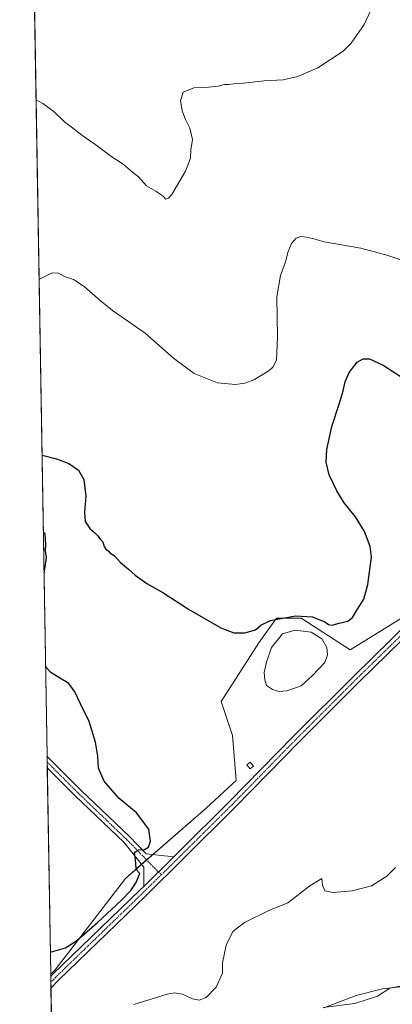
# Model space of a CAD drawing. Units: metres. Extents: x 619089 to 622581, y 4646159 to 4648531.
# Drawn here: x 619089 to 619277, y 4647526 to 4648021 of the extents above; entities that cross this region are included whole.
import ezdxf

# ---------------------------------------------------------------- set-up
doc = ezdxf.new("R2010")
doc.units = ezdxf.units.M
doc.header["$MEASUREMENT"] = 0
doc.linetypes.add('TRAZO_Y_PUNTO', pattern=[1, 0.5, -0.25, 0, -0.25])
for name, color, linetype, lineweight in [('Comarca CxS', 133, 'Continuous', 0), ('Comunidad Autónoma CxS', 142, 'Continuous', 0), ('Cultivos herbáceos CxS', 92, 'Continuous', 0), ('Curva de nivel maestra', 36, 'Continuous', 30), ('Curva de nivel normal', 36, 'Continuous', 0), ('Edificación ligera', 1, 'Continuous', 0), ('Edificación ligera Cxs', 1, 'Continuous', 0), ('Estanque', 2, 'Continuous', 0), ('Estanque Cxs', 2, 'Continuous', 0), ('Matorral', 135, 'Continuous', 0), ('Matorral CxS', 135, 'Continuous', 0), ('Municipio CxS', 142, 'Continuous', 0), ('Pista no pavimentada', 254, 'Continuous', 13), ('Pista no pavimentada Cxs', 254, 'Continuous', 0), ('Pista pavimentada eje', 135, 'TRAZO_Y_PUNTO', 0), ('Provincia CxS', 1, 'Continuous', 0)]:
    doc.layers.add(name, color=color, linetype=linetype, lineweight=lineweight)

# ---------------------------------------------------------------- blocks, each defined once
blk = doc.blocks.new('*U154')
at = {"layer": 'Cultivos herbáceos CxS', "color": 92, "linetype": 'Continuous', "lineweight": 0}
for points in [[(619107.93, 4647359.66, 330.26), (619104.89, 4647541.08, 325.72), (619107.06, 4647543.34, 325.63), (619142.42, 4647589.3, 324.7), (619183.08, 4647624.65, 326.35), (619198.23, 4647638.48, 326.45), (619196.29, 4647661.23, 327.03), (619190.62, 4647678.25, 327.81), (619209.59, 4647707.73, 326.32), (619218.43, 4647720.11, 324.86), (619230.81, 4647720.11, 325.59), (619255.55, 4647704.2, 325.54), (619292.68, 4647727.18, 327.34)], [(619286.29, 4647536.2, 335.2), (619275.45, 4647534.13, 335.05), (619269.25, 4647530, 335.7), (619257.9, 4647526.39, 335.45), (619242, 4647524.46, 334.89)]]:
    blk.add_polyline3d(points, dxfattribs=at)
blk = doc.blocks.new('*U155')
at = {"layer": 'Cultivos herbáceos CxS', "color": 92, "linetype": 'Continuous', "lineweight": 0}
blk.add_polyline3d([(619835.37, 4647713.03, 326.25), (619522.48, 4647948.14, 318.55), (619478.29, 4647921.62, 320.34), (619336.87, 4647773.14, 328.41), (619330.09, 4647759.57, 329.42), (619320.5, 4647753.91, 328.96), (619311.04, 4647744.45, 328.62), (619304.93, 4647734.39, 328.07), (619292.68, 4647727.18, 327.34), (619255.55, 4647704.2, 325.54), (619230.81, 4647720.11, 325.59), (619218.43, 4647720.11, 324.86), (619209.59, 4647707.73, 326.32), (619190.62, 4647678.25, 327.81), (619196.29, 4647661.23, 327.03), (619198.23, 4647638.48, 326.45), (619183.08, 4647624.65, 326.35), (619142.42, 4647589.3, 324.7), (619107.06, 4647543.34, 325.63), (619104.89, 4647541.08, 325.72), (619089.97, 4648429.47, 299.84)], dxfattribs=at)
blk = doc.blocks.new('*U159')
at = {"layer": 'Curva de nivel normal', "color": 36, "linetype": 'Continuous', "lineweight": 0}
blk.add_polyline3d([(619242.18, 4647524.16, 335), (619258.51, 4647530.38, 335), (619271.74, 4647533.84, 335), (619280.65, 4647534.8, 335)], dxfattribs=at)
blk = doc.blocks.new('*U160')
at = {"layer": 'Curva de nivel normal', "color": 36, "linetype": 'Continuous', "lineweight": 0}
blk.add_polyline3d([(619278.4, 4647594.79, 330), (619273.88, 4647590.46, 330), (619266.2, 4647585.48, 330), (619256.49, 4647583.1, 330), (619246.96, 4647582.24, 330), (619242.7, 4647582.98, 330), (619241.58, 4647585.86, 330), (619241.28, 4647589.26, 330), (619235.26, 4647585.63, 330), (619224.1, 4647577.07, 330), (619214.64, 4647573.2, 330), (619202.41, 4647567.18, 330), (619196.5, 4647562.52, 330), (619193.08, 4647555.72, 330), (619191.21, 4647546.83, 330), (619191.33, 4647541.61, 330), (619188.08, 4647534.68, 330), (619183.04, 4647529.46, 330), (619179.62, 4647528.11, 330), (619176.14, 4647528.76, 330), (619171.19, 4647531.05, 330), (619167.06, 4647531.72, 330), (619163.5, 4647531.11, 330), (619146.67, 4647525.96, 330)], dxfattribs=at)
blk = doc.blocks.new('*U163')
at = {"layer": 'Curva de nivel normal', "color": 36, "linetype": 'Continuous', "lineweight": 0}
blk.add_polyline3d([(619268.57, 4648031.75, 315), (619262.5, 4648018.65, 315), (619255.96, 4648009.34, 315), (619252, 4648005.26, 315), (619239.18, 4647996.87, 315), (619229.18, 4647992.52, 315), (619221.85, 4647990.8, 315), (619212.19, 4647990.37, 315), (619201.89, 4647989.12, 315), (619196.99, 4647988.8, 315), (619194.55, 4647988.46, 315), (619192.33, 4647988.48, 315), (619189.13, 4647987.69, 315), (619184.16, 4647987.15, 315), (619176.9, 4647986.86, 315), (619171.42, 4647984.66, 315), (619170.19, 4647980.51, 315), (619171, 4647975.32, 315), (619172.63, 4647970.86, 315), (619174.77, 4647966.63, 315), (619176.14, 4647960.89, 315), (619175.39, 4647955.59, 315), (619175.2, 4647951.54, 315), (619172.64, 4647944.9, 315), (619165.72, 4647933.25, 315), (619164.15, 4647931.36, 315), (619162.64, 4647930.84, 315), (619161.62, 4647932.2, 315), (619159.68, 4647933.59, 315), (619157.69, 4647934.93, 315), (619153, 4647937.58, 315), (619149.05, 4647942.09, 315), (619146.06, 4647944.36, 315), (619141.38, 4647948.41, 315), (619135.06, 4647952.52, 315), (619127.04, 4647958.52, 315), (619120.53, 4647963.11, 315), (619115.2, 4647967.22, 315), (619111.86, 4647969.68, 315), (619106.61, 4647974.76, 315), (619100.84, 4647979.02, 315), (619097.5, 4647980.77, 315)], dxfattribs=at)
blk = doc.blocks.new('*U167')
at = {"layer": 'Curva de nivel normal', "color": 36, "linetype": 'Continuous', "lineweight": 0}
blk.add_polyline3d([(619282.53, 4647899.78, 320), (619273.95, 4647902.7, 320), (619260.92, 4647906.18, 320), (619242.51, 4647909.38, 320), (619236.57, 4647910.99, 320), (619233.62, 4647911.77, 320), (619230.71, 4647912.04, 320), (619228.39, 4647911.17, 320), (619225.95, 4647908.55, 320), (619224.33, 4647904.58, 320), (619223.06, 4647899.35, 320), (619220.52, 4647892.5, 320), (619218.68, 4647881.74, 320), (619219.02, 4647861.43, 320), (619218.44, 4647849.87, 320), (619216.65, 4647846.29, 320), (619214.55, 4647844.51, 320), (619207.11, 4647840.08, 320), (619202.52, 4647838.36, 320), (619197.87, 4647837.59, 320), (619188.85, 4647838.44, 320), (619177.02, 4647843.2, 320), (619166.67, 4647850.95, 320), (619152.33, 4647863.54, 320), (619135.98, 4647874.91, 320), (619129.82, 4647879.96, 320), (619121.68, 4647886.89, 320), (619116.36, 4647890.46, 320), (619111.87, 4647891.96, 320), (619108.7, 4647893.66, 320), (619105.53, 4647893.77, 320), (619099.2, 4647890.62, 320), (619099.02, 4647890.46, 320)], dxfattribs=at)
blk = doc.blocks.new('*U168')
at = {"layer": 'Curva de nivel maestra', "color": 36, "linetype": 'Continuous', "lineweight": 30}
for points in [[(619100.5, 4647802.11, 325), (619107.76, 4647800.36, 325), (619113.92, 4647797.95, 325), (619118.88, 4647794.66, 325), (619121.5, 4647789.86, 325), (619122.56, 4647781.46, 325), (619121.78, 4647773.53, 325), (619122.27, 4647768.77, 325), (619124.5, 4647765.18, 325), (619126.93, 4647763.17, 325), (619128.81, 4647761.38, 325), (619129.79, 4647759.89, 325), (619131.09, 4647758.47, 325), (619131.74, 4647756.19, 325), (619132.6, 4647754.86, 325), (619133.75, 4647754, 325), (619134.74, 4647752.92, 325), (619136.7, 4647751.62, 325), (619139.89, 4647748.07, 325), (619144.03, 4647744.84, 325), (619147.27, 4647741.74, 325), (619153.19, 4647737.52, 325), (619161.31, 4647733, 325), (619174.15, 4647724.6, 325), (619190.43, 4647715.33, 325), (619196.99, 4647712.76, 325), (619202.52, 4647712.75, 325), (619207.84, 4647714.34, 325), (619210.59, 4647716.68, 325), (619215.46, 4647718.97, 325), (619228.06, 4647721.29, 325), (619236.59, 4647720.8, 325), (619242.69, 4647718.37, 325), (619244.68, 4647716.9, 325), (619246.5, 4647716.65, 325), (619249.31, 4647717.5, 325), (619254.36, 4647718.72, 325), (619256.73, 4647720.45, 325), (619259.22, 4647724.69, 325), (619262.32, 4647729.74, 325), (619264.36, 4647737.02, 325), (619266.32, 4647750.78, 325), (619265.51, 4647756.15, 325), (619262.75, 4647763.78, 325), (619258.13, 4647771.14, 325), (619252.54, 4647778.21, 325), (619248.77, 4647784.14, 325), (619244.99, 4647792.2, 325), (619243.37, 4647798.57, 325), (619243.72, 4647804.98, 325), (619246.26, 4647816.57, 325), (619249.99, 4647827.77, 325), (619252.04, 4647834.48, 325), (619252.99, 4647839.07, 325), (619255.05, 4647843.77, 325), (619259.04, 4647848.84, 325), (619262.01, 4647850.64, 325), (619265.28, 4647850.61, 325), (619272.1, 4647847.41, 325), (619285, 4647838.96, 325)], [(619101.5, 4647742.93, 325), (619101.92, 4647744.75, 325), (619102.77, 4647750.68, 325), (619102.23, 4647754.06, 325), (619102.35, 4647757.02, 325), (619102.11, 4647762.53, 325), (619101.16, 4647763.2, 325)], [(619104.7, 4647552.28, 325), (619105.2, 4647552.45, 325), (619112.23, 4647554.41, 325), (619117.98, 4647558.01, 325), (619128.43, 4647567.09, 325), (619140.52, 4647578.29, 325), (619145.19, 4647583.18, 325), (619147.84, 4647587.29, 325), (619149.74, 4647591.72, 325), (619148.72, 4647592.71, 325), (619147.81, 4647594.46, 325), (619147.56, 4647598.64, 325), (619147.07, 4647602.32, 325), (619148.85, 4647603.68, 325), (619152.12, 4647603.8, 325), (619154.02, 4647605.02, 325), (619155.03, 4647608.04, 325), (619154.14, 4647614.08, 325), (619147.98, 4647622.25, 325), (619139.14, 4647629.69, 325), (619131.78, 4647638.17, 325), (619128.88, 4647644.73, 325), (619128.52, 4647650.78, 325), (619127.44, 4647657.79, 325), (619124.22, 4647668.25, 325), (619119.83, 4647677.08, 325), (619117.01, 4647683.06, 325), (619113.95, 4647687.33, 325), (619108.88, 4647690.32, 325), (619104.97, 4647692.82, 325), (619102.67, 4647695.25, 325), (619102.28, 4647696.19, 325)]]:
    blk.add_polyline3d(points, dxfattribs=at)

msp = doc.modelspace()

# ---------------------------------------------------------------- linework, layer by layer
at = {"layer": 'Comarca CxS', "color": 133, "linetype": 'Continuous', "lineweight": 0}
msp.add_polyline3d([(622581.32, 4646217.76, 297.27), (619128.1, 4646159, 338.07), (619089.25, 4648472.12, 300.37), (622541.31, 4648530.89, 275.24), (622581.32, 4646217.76, 297.27)], close=True, dxfattribs=at)
at = {"layer": 'Comunidad Autónoma CxS', "color": 142, "linetype": 'Continuous', "lineweight": 0}
msp.add_polyline3d([(619826.55, 4646170.88, 333.12), (619128.1, 4646159, 338.07), (619089.25, 4648472.12, 300.37), (620689.4, 4648499.36, 298.73), (622541.31, 4648530.89, 275.24), (622581.32, 4646217.76, 297.27), (619826.55, 4646170.88, 333.12)], close=True, dxfattribs=at)
at = {"layer": 'Cultivos herbáceos CxS', "color": 92, "linetype": 'Continuous', "lineweight": 0}
for points in [[(619104.89, 4647541.08, 325.72), (619103.14, 4647644.89, 322.95), (619103.09, 4647647.76, 323.03), (619103.05, 4647650.64, 322.97), (619095.09, 4648124.37, 308.57), (619095.04, 4648127.11, 308.7), (619095, 4648129.84, 308.67), (619093.39, 4648225.5, 305.92), (619093.35, 4648228.06, 305.91), (619093.31, 4648230.62, 305.69), (619089.97, 4648429.44, 299.84), (619089.97, 4648429.47, 299.84)], [(619104.89, 4647541.08, 325.72), (619107.06, 4647543.34, 325.63), (619142.42, 4647589.3, 324.7), (619150.6, 4647596.41, 325.07), (619153.1, 4647598.59, 325.3), (619156.2, 4647601.28, 325.13), (619183.08, 4647624.65, 326.35), (619198.23, 4647638.49, 326.45), (619196.29, 4647661.23, 327.03), (619190.62, 4647678.25, 327.81), (619209.59, 4647707.73, 326.32), (619218.43, 4647720.11, 324.86), (619230.81, 4647720.11, 325.59), (619255.55, 4647704.2, 325.54), (619292.68, 4647727.18, 327.34), (619294.8, 4647728.43, 327.57), (619301, 4647732.07, 327.9), (619304.93, 4647734.39, 328.07)], [(619104.89, 4647541.08, 325.72), (619107.06, 4647543.34, 325.63), (619142.42, 4647589.3, 324.7), (619150.6, 4647596.41, 325.07), (619153.1, 4647598.59, 325.3), (619156.2, 4647601.28, 325.13), (619183.08, 4647624.65, 326.35), (619198.23, 4647638.49, 326.45), (619196.29, 4647661.23, 327.03), (619190.62, 4647678.25, 327.81), (619209.59, 4647707.73, 326.32), (619218.43, 4647720.11, 324.86), (619230.81, 4647720.11, 325.59), (619255.55, 4647704.2, 325.54), (619292.68, 4647727.18, 327.34), (619294.8, 4647728.43, 327.57), (619301, 4647732.07, 327.9), (619304.93, 4647734.39, 328.07)], [(619242, 4647524.46, 334.89), (619257.9, 4647526.39, 335.45), (619269.25, 4647530, 335.7), (619275.45, 4647534.13, 335.05), (619286.29, 4647536.2, 335.2), (619295.26, 4647539.03, 334.93), (619296.1, 4647539.29, 334.94), (619309.52, 4647537.23, 335.57), (619327.62, 4647533.37, 335.85), (619338.57, 4647545.38, 335.05), (619343.55, 4647555.34, 334.29), (619360.62, 4647559.43, 335.15), (619371.46, 4647563.56, 335.67), (619361.66, 4647587.3, 334.73), (619355.62, 4647600.85, 334.65), (619324.56, 4647621.59, 331.03), (619315.2, 4647639.95, 330.15), (619312.1, 4647658.54, 329.14), (619313.65, 4647682.28, 328.68), (619315.71, 4647701.38, 328.18), (619304.87, 4647730.29, 327.86), (619304.92, 4647733.31, 328.01), (619304.93, 4647734.39, 328.07)], [(619107.93, 4647359.66, 330.26), (619105.9, 4647480.78, 329.7), (619105.86, 4647483.09, 329.76), (619105.82, 4647485.41, 329.61), (619105, 4647534.11, 325.93), (619104.96, 4647537.02, 325.92), (619104.91, 4647539.92, 325.81), (619104.89, 4647541.08, 325.72)]]:
    msp.add_polyline3d(points, dxfattribs=at)
at = {"layer": 'Edificación ligera', "color": 1, "linetype": 'Continuous', "lineweight": 0}
msp.add_polyline3d([(619206.86, 4647645.67, 327.37), (619205.16, 4647644.31, 326.89), (619203.52, 4647646.36, 328.07), (619205.22, 4647647.72, 327.59), (619206.86, 4647645.67, 327.37)], dxfattribs=at)
at = {"layer": 'Edificación ligera Cxs', "color": 1, "linetype": 'Continuous', "lineweight": 0}
msp.add_polyline3d([(619206.86, 4647645.67, 327.37), (619205.16, 4647644.31, 326.89), (619203.52, 4647646.36, 328.07), (619205.22, 4647647.72, 327.59), (619206.86, 4647645.67, 327.37)], close=True, dxfattribs=at)
at = {"layer": 'Estanque', "color": 2, "linetype": 'Continuous', "lineweight": 0}
msp.add_polyline3d([(619223.57, 4647683.6, 324.79), (619219.63, 4647683.23, 324.94), (619216.43, 4647684.31, 325.04), (619213.41, 4647686.33, 325.15), (619212.52, 4647689.19, 325.12), (619212.32, 4647692.82, 325.18), (619212.88, 4647695.77, 325.29), (619213.49, 4647697.99, 325.33), (619215.99, 4647705.41, 325.42), (619221.43, 4647712.26, 325.65), (619227.89, 4647714.08, 325.41), (619235.95, 4647713.07, 325.61), (619241.24, 4647709.72, 325.48), (619243.83, 4647705.48, 325.27), (619244.19, 4647701.65, 324.98), (619242.79, 4647697.8, 324.75), (619236.41, 4647691.2, 324.73), (619230.9, 4647686.09, 324.77), (619223.57, 4647683.6, 324.79)], dxfattribs=at)
at = {"layer": 'Estanque Cxs', "color": 2, "linetype": 'Continuous', "lineweight": 0}
msp.add_polyline3d([(619223.57, 4647683.6, 324.79), (619219.63, 4647683.23, 324.94), (619216.43, 4647684.31, 325.04), (619213.41, 4647686.33, 325.15), (619212.52, 4647689.19, 325.12), (619212.32, 4647692.82, 325.18), (619212.88, 4647695.77, 325.29), (619213.49, 4647697.99, 325.33), (619215.99, 4647705.41, 325.42), (619221.43, 4647712.26, 325.65), (619227.89, 4647714.08, 325.41), (619235.95, 4647713.07, 325.61), (619241.24, 4647709.72, 325.48), (619243.83, 4647705.48, 325.27), (619244.19, 4647701.65, 324.98), (619242.79, 4647697.8, 324.75), (619236.41, 4647691.2, 324.73), (619230.9, 4647686.09, 324.77), (619223.57, 4647683.6, 324.79)], close=True, dxfattribs=at)
at = {"layer": 'Matorral', "color": 135, "linetype": 'Continuous', "lineweight": 0}
msp.add_polyline3d([(619242, 4647524.46, 334.89), (619257.9, 4647526.39, 335.45), (619269.25, 4647530, 335.7), (619275.45, 4647534.13, 335.05), (619286.29, 4647536.2, 335.2), (619295.26, 4647539.03, 334.93), (619296.1, 4647539.29, 334.94), (619309.52, 4647537.23, 335.57), (619327.62, 4647533.37, 335.85), (619338.57, 4647545.38, 335.05), (619343.55, 4647555.34, 334.29), (619360.62, 4647559.43, 335.15), (619371.46, 4647563.56, 335.67), (619361.66, 4647587.3, 334.73), (619355.62, 4647600.85, 334.65), (619324.56, 4647621.59, 331.03), (619315.2, 4647639.95, 330.15), (619312.1, 4647658.54, 329.14), (619313.65, 4647682.28, 328.68), (619315.71, 4647701.38, 328.18), (619304.87, 4647730.29, 327.86), (619304.92, 4647733.31, 328.01), (619304.93, 4647734.39, 328.07)], dxfattribs=at)
at = {"layer": 'Matorral CxS', "color": 135, "linetype": 'Continuous', "lineweight": 0}
msp.add_polyline3d([(619242, 4647524.46, 334.89), (619257.9, 4647526.39, 335.45), (619269.25, 4647530, 335.7), (619275.45, 4647534.13, 335.05), (619286.29, 4647536.2, 335.2)], dxfattribs=at)
at = {"layer": 'Municipio CxS', "color": 142, "linetype": 'Continuous', "lineweight": 0}
msp.add_polyline3d([(619128.1, 4646159, 338.07), (619089.25, 4648472.12, 300.37), (620689.4, 4648499.36, 298.73)], dxfattribs=at)
at = {"layer": 'Pista no pavimentada', "color": 254, "linetype": 'Continuous', "lineweight": 13}
for points in [[(619166.86, 4647600.19, 325.73), (619168.94, 4647602.24, 325.71), (619194.85, 4647627.94, 326.34), (619227.03, 4647660.85, 326.52), (619257.31, 4647691.03, 326.49), (619285.55, 4647718.63, 327.16), (619327.36, 4647762.88, 328.74), (619344.84, 4647779.62, 328.33), (619381.23, 4647816.22, 326.12), (619410.75, 4647845.84, 323.91), (619448.76, 4647885.13, 321.92), (619477.32, 4647912.42, 320.95), (619494.79, 4647931.15, 319.78), (619503.35, 4647942.12, 318.95), (619500.44, 4647952.24, 318.64)], [(619520.74, 4647942.17, 318.87), (619508.17, 4647940.01, 319.11), (619497.83, 4647928.55, 319.93), (619480.17, 4647909.61, 320.88), (619451.58, 4647882.29, 322.11), (619413.6, 4647843.04, 323.94), (619384.06, 4647813.4, 326.09), (619347.64, 4647776.76, 328.39), (619330.2, 4647760.06, 329.37), (619288.4, 4647715.83, 327.05), (619260.12, 4647688.19, 326.46), (619229.87, 4647658.04, 326.43), (619197.69, 4647625.12, 326.41), (619171.75, 4647599.39, 325.79), (619152.48, 4647580.44, 325.56), (619108.7, 4647538.14, 325.93), (619105, 4647534.11, 325.93)], [(619103.14, 4647644.89, 322.95), (619103.05, 4647650.64, 322.97)], [(619103.05, 4647650.64, 322.97), (619119.98, 4647633.7, 323.53), (619144.44, 4647610.36, 324.5), (619152.95, 4647601.61, 324.98), (619166.86, 4647600.19, 325.73)], [(619151.64, 4647585.22, 325.59), (619151.76, 4647594.98, 325.11), (619141.62, 4647607.52, 324.61), (619117.19, 4647630.84, 323.54), (619103.14, 4647644.89, 322.95)], [(619151.64, 4647585.22, 325.59), (619166.86, 4647600.19, 325.73)], [(619151.64, 4647585.22, 325.59), (619166.86, 4647600.19, 325.73)], [(619104.91, 4647539.92, 325.81), (619105.84, 4647540.93, 325.77), (619149.69, 4647583.3, 325.47), (619151.64, 4647585.22, 325.59)], [(619105, 4647534.11, 325.93), (619104.91, 4647539.92, 325.81)]]:
    msp.add_polyline3d(points, dxfattribs=at)
at = {"layer": 'Pista no pavimentada Cxs', "color": 254, "linetype": 'Continuous', "lineweight": 0}
msp.add_polyline3d([(619288.4, 4647715.83, 327.05), (619260.12, 4647688.19, 326.46), (619229.87, 4647658.04, 326.43), (619197.69, 4647625.12, 326.41), (619171.75, 4647599.39, 325.79), (619152.48, 4647580.44, 325.56), (619108.7, 4647538.14, 325.93), (619105, 4647534.11, 325.93), (619104.91, 4647539.92, 325.81), (619105.84, 4647540.93, 325.77), (619149.69, 4647583.3, 325.47), (619151.64, 4647585.22, 325.59), (619166.86, 4647600.19, 325.73), (619168.94, 4647602.24, 325.71), (619194.85, 4647627.94, 326.34), (619227.03, 4647660.85, 326.52), (619257.31, 4647691.03, 326.49), (619285.55, 4647718.63, 327.16)], dxfattribs=at)
msp.add_polyline3d([(619166.86, 4647600.19, 325.73), (619151.64, 4647585.22, 325.59), (619151.76, 4647594.98, 325.11), (619141.62, 4647607.52, 324.61), (619117.19, 4647630.84, 323.54), (619103.14, 4647644.89, 322.95), (619103.05, 4647650.64, 322.97), (619119.98, 4647633.7, 323.53), (619144.44, 4647610.36, 324.5), (619152.95, 4647601.61, 324.98), (619166.86, 4647600.19, 325.73)], close=True, dxfattribs=at)
at = {"layer": 'Pista pavimentada eje', "color": 135, "linetype": 'TRAZO_Y_PUNTO', "lineweight": 0}
for points in [[(619511.57, 4647950.08, 318.71), (619508.38, 4647945.3, 318.97), (619496.31, 4647929.85, 319.85), (619478.74, 4647911.01, 320.94), (619450.17, 4647883.71, 322.09), (619412.17, 4647844.44, 323.99), (619382.65, 4647814.81, 326.14), (619346.24, 4647778.19, 328.45), (619328.78, 4647761.47, 329.01), (619286.97, 4647717.23, 327.17), (619258.72, 4647689.61, 326.57), (619228.45, 4647659.45, 326.52), (619196.27, 4647626.53, 326.3), (619170.34, 4647600.81, 325.78), (619160.52, 4647591.15, 325.65)], [(619103.1, 4647647.76, 323.03), (619118.59, 4647632.27, 323.57), (619143.03, 4647608.94, 324.58), (619159.03, 4647592.49, 325.71), (619160.52, 4647591.15, 325.65)], [(619160.52, 4647591.15, 325.65), (619151.08, 4647581.87, 325.57), (619107.27, 4647539.54, 325.91), (619104.96, 4647537.02, 325.92)]]:
    msp.add_polyline3d(points, dxfattribs=at)
at = {"layer": 'Provincia CxS', "color": 1, "linetype": 'Continuous', "lineweight": 0}
msp.add_polyline3d([(622581.32, 4646217.76, 297.27), (619128.1, 4646159, 338.07), (619089.25, 4648472.12, 300.37), (622541.31, 4648530.89, 275.24), (622581.32, 4646217.76, 297.27)], close=True, dxfattribs=at)

# ---------------------------------------------------------------- block references
at = {"layer": 'Cultivos herbáceos CxS', "color": 92, "linetype": 'Continuous', "lineweight": 0}
for name in ['*U155', '*U154']:
    msp.add_blockref(name, (0, 0), dxfattribs=at)
at = {"layer": 'Curva de nivel maestra', "color": 36, "linetype": 'Continuous', "lineweight": 30}
msp.add_blockref('*U168', (0, 0), dxfattribs=at)
at = {"layer": 'Curva de nivel normal', "color": 36, "linetype": 'Continuous', "lineweight": 0}
for name in ['*U163', '*U167', '*U160', '*U159']:
    msp.add_blockref(name, (0, 0), dxfattribs=at)

doc.saveas('drawing.dxf')
